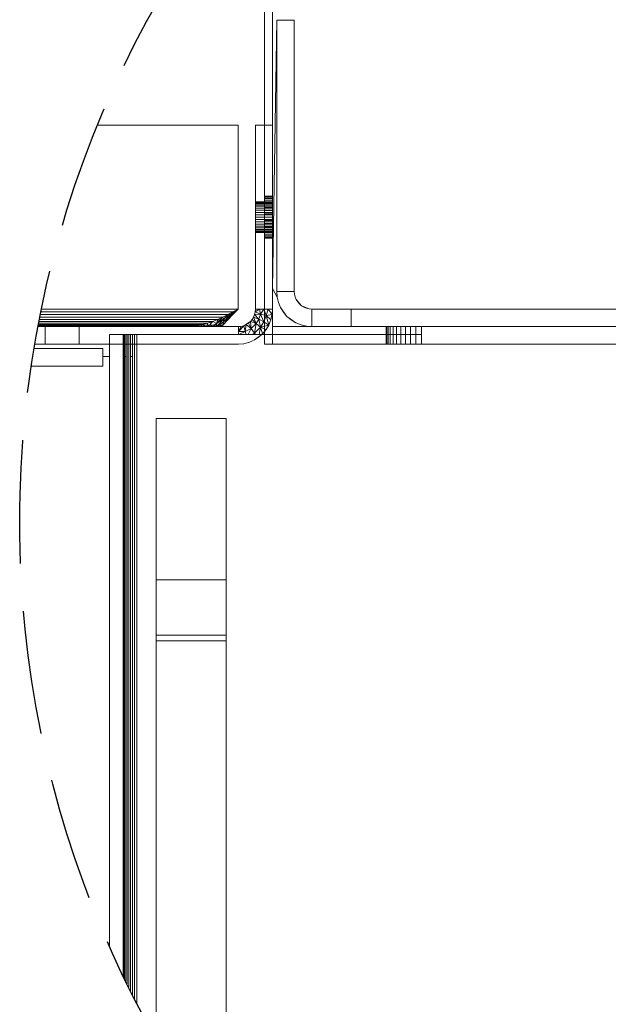
# Model space of a CAD drawing. Units: millimetres. Extents: x 815 to 2393, y 1627 to 2504.
# Drawn here: x 1224 to 1291, y 2330 to 2442 of the extents above; entities that cross this region are included whole.
import ezdxf

# ---------------------------------------------------------------- set-up
doc = ezdxf.new("R2010")
doc.units = ezdxf.units.MM
doc.header["$MEASUREMENT"] = 0
doc.linetypes.add('Hidden Line', pattern=[19.561111, 14.111111, -5.45])
doc.layers.add('0_Pen_No__1', color=7, linetype='Continuous', lineweight=13)
doc.layers.add('0_Pen_No__5', color=7, linetype='Continuous', lineweight=25, true_color=0x40a5ff)

msp = doc.modelspace()

# ---------------------------------------------------------------- linework, layer by layer
at = {"layer": '0_Pen_No__1', "linetype": 'Continuous'}
for p, q in [((1251.42, 2429.93), (1251.42, 2446.75)), ((1252.33, 2429.93), (1252.33, 2446.75)), ((1252.33, 2411.28), (1252.83, 2441.93)), ((1252.83, 2441.93), (1254.83, 2441.93)), ((1252.83, 2441.93), (1252.83, 2410.93)), ((1254.83, 2441.93), (1254.83, 2410.93)), ((1232.4, 2429.93), (1248.42, 2429.93)), ((1248.42, 2429.93), (1248.42, 2408.93)), ((1250.4, 2429.93), (1251.42, 2429.93)), ((1250.4, 2408.93), (1250.4, 2429.93)), ((1251.42, 2429.93), (1252.33, 2429.93)), ((1251.42, 2408.93), (1251.42, 2429.93)), ((1252.33, 2411.28), (1252.33, 2429.93)), ((1252.33, 2421.83), (1251.42, 2421.83)), ((1252.33, 2421.83), (1251.42, 2421.83)), ((1252.33, 2421.83), (1251.42, 2421.83)), ((1252.33, 2421.8), (1251.42, 2421.8)), ((1252.33, 2421.8), (1251.42, 2421.8)), ((1252.33, 2421.8), (1251.42, 2421.8)), ((1252.33, 2421.8), (1251.42, 2421.8)), ((1252.33, 2421.8), (1251.42, 2421.8)), ((1252.33, 2421.8), (1251.42, 2421.8)), ((1252.33, 2421.18), (1250.4, 2421.18)), ((1252.33, 2421.18), (1250.4, 2421.18)), ((1252.33, 2421.18), (1250.4, 2421.18)), ((1252.33, 2421.16), (1250.4, 2421.16)), ((1252.33, 2421.16), (1250.4, 2421.16)), ((1252.33, 2421.16), (1250.4, 2421.16)), ((1252.33, 2421.16), (1250.4, 2421.16)), ((1250.4, 2421.09), (1250.4, 2421.16)), ((1252.33, 2421.16), (1250.4, 2421.16)), ((1252.33, 2421.16), (1250.4, 2421.16)), ((1252.33, 2421.09), (1250.4, 2421.09)), ((1252.33, 2421.09), (1250.4, 2421.09)), ((1252.33, 2421.09), (1250.4, 2421.09)), ((1252.33, 2421.09), (1250.4, 2421.09)), ((1252.33, 2421.09), (1250.4, 2421.09)), ((1252.33, 2421.09), (1250.4, 2421.09)), ((1252.33, 2420.99), (1250.4, 2420.99)), ((1252.33, 2420.99), (1250.4, 2420.99)), ((1252.33, 2420.99), (1250.4, 2420.99)), ((1252.33, 2420.99), (1250.4, 2420.99)), ((1252.33, 2420.99), (1250.4, 2420.99)), ((1252.33, 2420.99), (1250.4, 2420.99)), ((1252.33, 2420.84), (1250.4, 2420.84)), ((1252.33, 2420.84), (1250.4, 2420.84)), ((1252.33, 2420.84), (1250.4, 2420.84)), ((1252.33, 2420.84), (1250.4, 2420.84)), ((1252.33, 2420.84), (1250.4, 2420.84)), ((1252.33, 2420.84), (1250.4, 2420.84)), ((1252.33, 2420.67), (1250.4, 2420.67)), ((1252.33, 2420.67), (1250.4, 2420.67)), ((1252.33, 2420.67), (1250.4, 2420.67)), ((1252.33, 2420.67), (1250.4, 2420.67)), ((1252.33, 2420.67), (1250.4, 2420.67)), ((1252.33, 2420.67), (1250.4, 2420.67)), ((1252.33, 2421.71), (1251.42, 2421.71)), ((1252.33, 2421.71), (1251.42, 2421.71)), ((1252.33, 2421.71), (1251.42, 2421.71)), ((1252.33, 2421.71), (1251.42, 2421.71)), ((1252.33, 2421.71), (1251.42, 2421.71)), ((1252.33, 2421.71), (1251.42, 2421.71)), ((1252.33, 2421.57), (1251.42, 2421.57)), ((1252.33, 2421.57), (1251.42, 2421.57)), ((1252.33, 2421.57), (1251.42, 2421.57)), ((1252.33, 2421.57), (1251.42, 2421.57)), ((1252.33, 2421.57), (1251.42, 2421.57)), ((1252.33, 2421.57), (1251.42, 2421.57)), ((1251.42, 2421.37), (1251.42, 2421.13)), ((1252.33, 2421.37), (1251.42, 2421.37)), ((1252.33, 2421.37), (1251.42, 2421.37)), ((1252.33, 2421.37), (1251.42, 2421.37)), ((1252.33, 2421.37), (1251.42, 2421.37)), ((1252.33, 2421.37), (1251.42, 2421.37)), ((1252.33, 2421.37), (1251.42, 2421.37)), ((1252.33, 2421.13), (1251.42, 2421.13)), ((1252.33, 2421.13), (1251.42, 2421.13)), ((1252.33, 2421.13), (1251.42, 2421.13)), ((1252.33, 2421.13), (1251.42, 2421.13)), ((1252.33, 2421.13), (1251.42, 2421.13)), ((1252.33, 2421.13), (1251.42, 2421.13)), ((1252.33, 2420.84), (1251.42, 2420.84)), ((1252.33, 2420.84), (1251.42, 2420.84)), ((1252.33, 2420.84), (1251.42, 2420.84)), ((1252.33, 2420.84), (1251.42, 2420.84)), ((1252.33, 2420.84), (1251.42, 2420.84)), ((1252.33, 2420.84), (1251.42, 2420.84)), ((1252.33, 2421.13), (1252.33, 2421.37)), ((1252.33, 2421.16), (1252.33, 2421.09)), ((1252.33, 2420.46), (1250.4, 2420.46)), ((1252.33, 2420.46), (1250.4, 2420.46)), ((1252.33, 2420.46), (1250.4, 2420.46)), ((1252.33, 2420.46), (1250.4, 2420.46)), ((1252.33, 2420.46), (1250.4, 2420.46)), ((1252.33, 2420.46), (1250.4, 2420.46)), ((1252.33, 2420.22), (1250.4, 2420.22)), ((1252.33, 2420.22), (1250.4, 2420.22)), ((1252.33, 2420.22), (1250.4, 2420.22)), ((1252.33, 2420.22), (1250.4, 2420.22)), ((1252.33, 2420.22), (1250.4, 2420.22)), ((1252.33, 2420.22), (1250.4, 2420.22)), ((1252.33, 2419.97), (1250.4, 2419.97)), ((1252.33, 2419.97), (1250.4, 2419.97)), ((1252.33, 2419.97), (1250.4, 2419.97)), ((1252.33, 2419.97), (1250.4, 2419.97)), ((1252.33, 2419.97), (1250.4, 2419.97)), ((1252.33, 2419.97), (1250.4, 2419.97)), ((1252.33, 2419.7), (1250.4, 2419.7)), ((1252.33, 2419.7), (1250.4, 2419.7)), ((1252.33, 2419.7), (1250.4, 2419.7)), ((1252.33, 2419.7), (1250.4, 2419.7)), ((1252.33, 2419.7), (1250.4, 2419.7)), ((1252.33, 2419.7), (1250.4, 2419.7)), ((1252.33, 2420.52), (1251.42, 2420.52)), ((1252.33, 2420.52), (1251.42, 2420.52)), ((1252.33, 2420.52), (1251.42, 2420.52)), ((1252.33, 2420.52), (1251.42, 2420.52)), ((1252.33, 2420.52), (1251.42, 2420.52)), ((1252.33, 2420.52), (1251.42, 2420.52)), ((1252.33, 2420.17), (1251.42, 2420.17)), ((1252.33, 2420.17), (1251.42, 2420.17)), ((1252.33, 2420.17), (1251.42, 2420.17)), ((1252.33, 2420.17), (1251.42, 2420.17)), ((1252.33, 2420.17), (1251.42, 2420.17)), ((1252.33, 2420.17), (1251.42, 2420.17)), ((1252.33, 2419.8), (1251.42, 2419.8)), ((1252.33, 2419.8), (1251.42, 2419.8)), ((1252.33, 2419.8), (1251.42, 2419.8)), ((1252.33, 2419.8), (1251.42, 2419.8)), ((1252.33, 2419.8), (1251.42, 2419.8)), ((1252.33, 2419.8), (1251.42, 2419.8)), ((1250.4, 2419.43), (1252.33, 2419.43)), ((1250.4, 2419.43), (1252.33, 2419.43)), ((1250.4, 2419.43), (1252.33, 2419.43)), ((1250.4, 2419.43), (1252.33, 2419.43)), ((1250.4, 2419.43), (1252.33, 2419.43)), ((1250.4, 2419.43), (1252.33, 2419.43)), ((1250.4, 2419.16), (1252.33, 2419.16)), ((1252.33, 2419.16), (1250.4, 2419.16)), ((1250.4, 2419.16), (1252.33, 2419.16)), ((1252.33, 2419.16), (1250.4, 2419.16)), ((1250.4, 2419.16), (1252.33, 2419.16)), ((1252.33, 2419.16), (1250.4, 2419.16)), ((1252.33, 2418.89), (1250.4, 2418.89)), ((1252.33, 2418.89), (1250.4, 2418.89)), ((1252.33, 2418.89), (1250.4, 2418.89)), ((1252.33, 2418.89), (1250.4, 2418.89)), ((1252.33, 2418.89), (1250.4, 2418.89)), ((1252.33, 2418.89), (1250.4, 2418.89)), ((1252.33, 2418.63), (1250.4, 2418.63)), ((1252.33, 2418.63), (1250.4, 2418.63)), ((1252.33, 2418.63), (1250.4, 2418.63)), ((1252.33, 2418.63), (1250.4, 2418.63)), ((1252.33, 2418.63), (1250.4, 2418.63)), ((1252.33, 2418.63), (1250.4, 2418.63)), ((1252.33, 2418.4), (1250.4, 2418.4)), ((1252.33, 2418.4), (1250.4, 2418.4)), ((1252.33, 2418.4), (1250.4, 2418.4)), ((1252.33, 2418.4), (1250.4, 2418.4)), ((1252.33, 2418.4), (1250.4, 2418.4)), ((1252.33, 2418.4), (1250.4, 2418.4)), ((1251.42, 2419.43), (1252.33, 2419.43)), ((1251.42, 2419.43), (1252.33, 2419.43)), ((1251.42, 2419.43), (1252.33, 2419.43)), ((1251.42, 2419.43), (1252.33, 2419.43)), ((1251.42, 2419.43), (1252.33, 2419.43)), ((1251.42, 2419.43), (1252.33, 2419.43)), ((1251.42, 2419.05), (1252.33, 2419.05)), ((1252.33, 2419.05), (1251.42, 2419.05)), ((1251.42, 2419.05), (1252.33, 2419.05)), ((1252.33, 2419.05), (1251.42, 2419.05)), ((1251.42, 2419.05), (1252.33, 2419.05)), ((1252.33, 2419.05), (1251.42, 2419.05)), ((1252.33, 2418.69), (1251.42, 2418.69)), ((1252.33, 2418.69), (1251.42, 2418.69)), ((1252.33, 2418.69), (1251.42, 2418.69)), ((1252.33, 2418.69), (1251.42, 2418.69)), ((1252.33, 2418.69), (1251.42, 2418.69)), ((1252.33, 2418.69), (1251.42, 2418.69)), ((1252.33, 2418.19), (1250.4, 2418.19)), ((1252.33, 2418.19), (1250.4, 2418.19)), ((1252.33, 2418.19), (1250.4, 2418.19)), ((1252.33, 2418.19), (1250.4, 2418.19)), ((1252.33, 2418.19), (1250.4, 2418.19)), ((1252.33, 2418.19), (1250.4, 2418.19)), ((1252.33, 2418.01), (1250.4, 2418.01)), ((1252.33, 2418.01), (1250.4, 2418.01)), ((1252.33, 2418.01), (1250.4, 2418.01)), ((1252.33, 2418.01), (1250.4, 2418.01)), ((1252.33, 2418.01), (1250.4, 2418.01)), ((1252.33, 2418.01), (1250.4, 2418.01)), ((1252.33, 2417.87), (1250.4, 2417.87)), ((1252.33, 2417.87), (1250.4, 2417.87)), ((1252.33, 2417.87), (1250.4, 2417.87)), ((1252.33, 2417.87), (1250.4, 2417.87)), ((1252.33, 2417.87), (1250.4, 2417.87)), ((1252.33, 2417.87), (1250.4, 2417.87)), ((1252.33, 2417.76), (1250.4, 2417.76)), ((1252.33, 2417.76), (1250.4, 2417.76)), ((1252.33, 2417.76), (1250.4, 2417.76)), ((1252.33, 2417.76), (1250.4, 2417.76)), ((1252.33, 2417.76), (1250.4, 2417.76)), ((1252.33, 2417.76), (1250.4, 2417.76)), ((1250.4, 2417.76), (1250.4, 2417.7)), ((1252.33, 2417.7), (1250.4, 2417.7)), ((1252.33, 2417.7), (1250.4, 2417.7)), ((1252.33, 2417.7), (1250.4, 2417.7)), ((1252.33, 2417.7), (1250.4, 2417.7)), ((1252.33, 2417.7), (1250.4, 2417.7)), ((1252.33, 2417.7), (1250.4, 2417.7)), ((1252.33, 2417.68), (1250.4, 2417.68)), ((1252.33, 2417.68), (1250.4, 2417.68)), ((1252.33, 2417.68), (1250.4, 2417.68)), ((1252.33, 2418.34), (1251.42, 2418.34)), ((1252.33, 2418.34), (1251.42, 2418.34)), ((1252.33, 2418.34), (1251.42, 2418.34)), ((1252.33, 2418.34), (1251.42, 2418.34)), ((1252.33, 2418.34), (1251.42, 2418.34)), ((1252.33, 2418.34), (1251.42, 2418.34)), ((1252.33, 2418.02), (1251.42, 2418.02)), ((1252.33, 2418.02), (1251.42, 2418.02)), ((1252.33, 2418.02), (1251.42, 2418.02)), ((1252.33, 2418.02), (1251.42, 2418.02)), ((1252.33, 2418.02), (1251.42, 2418.02)), ((1252.33, 2418.02), (1251.42, 2418.02)), ((1252.33, 2417.73), (1251.42, 2417.73)), ((1252.33, 2417.73), (1251.42, 2417.73)), ((1252.33, 2417.73), (1251.42, 2417.73)), ((1252.33, 2417.73), (1251.42, 2417.73)), ((1252.33, 2417.73), (1251.42, 2417.73)), ((1252.33, 2417.73), (1251.42, 2417.73)), ((1252.33, 2417.49), (1251.42, 2417.49)), ((1252.33, 2417.49), (1251.42, 2417.49)), ((1252.33, 2417.49), (1251.42, 2417.49)), ((1252.33, 2417.49), (1251.42, 2417.49)), ((1252.33, 2417.49), (1251.42, 2417.49)), ((1252.33, 2417.49), (1251.42, 2417.49)), ((1252.33, 2417.29), (1251.42, 2417.29)), ((1252.33, 2417.29), (1251.42, 2417.29)), ((1252.33, 2417.29), (1251.42, 2417.29)), ((1252.33, 2417.29), (1251.42, 2417.29)), ((1252.33, 2417.29), (1251.42, 2417.29)), ((1252.33, 2417.29), (1251.42, 2417.29)), ((1252.33, 2417.7), (1252.33, 2417.76)), ((1252.33, 2417.15), (1251.42, 2417.15)), ((1252.33, 2417.15), (1251.42, 2417.15)), ((1252.33, 2417.15), (1251.42, 2417.15)), ((1252.33, 2417.15), (1251.42, 2417.15)), ((1252.33, 2417.15), (1251.42, 2417.15)), ((1252.33, 2417.15), (1251.42, 2417.15)), ((1252.33, 2417.06), (1251.42, 2417.06)), ((1252.33, 2417.06), (1251.42, 2417.06)), ((1252.33, 2417.06), (1251.42, 2417.06)), ((1252.33, 2417.06), (1251.42, 2417.06)), ((1252.33, 2417.06), (1251.42, 2417.06)), ((1252.33, 2417.06), (1251.42, 2417.06)), ((1252.33, 2417.03), (1251.42, 2417.03)), ((1252.33, 2417.03), (1251.42, 2417.03)), ((1252.33, 2417.03), (1251.42, 2417.03)), ((1252.88, 2410.3), (1252.33, 2411.28)), ((1252.33, 2411.28), (1252.33, 2408.93)), ((1254.83, 2410.93), (1252.83, 2410.93)), ((1252.88, 2410.3), (1252.83, 2410.93)), ((1254.83, 2410.93), (1254.86, 2410.62)), ((1254.93, 2410.31), (1254.86, 2410.62)), ((1253.03, 2409.69), (1252.88, 2410.3)), ((1253.27, 2409.11), (1253.03, 2409.69)), ((1255.05, 2410.02), (1254.93, 2410.31)), ((1255.05, 2410.02), (1255.66, 2409.31)), ((1255.22, 2409.75), (1255.05, 2410.02)), ((1255.42, 2409.51), (1255.22, 2409.75)), ((1255.66, 2409.31), (1255.42, 2409.51)), ((1247.25, 2408.3), (1225.87, 2408.31)), ((1225.93, 2408.62), (1247.84, 2408.62)), ((1248.42, 2408.93), (1226, 2408.93)), ((1246.69, 2408.02), (1247.25, 2408.3)), ((1246.77, 2407.48), (1247.59, 2408.34)), ((1246.77, 2407.77), (1247.59, 2408.34)), ((1247.26, 2408.31), (1246.77, 2407.77)), ((1247.25, 2408.3), (1247.84, 2408.62)), ((1247.84, 2408.3), (1247.25, 2408.3)), ((1247.26, 2408.31), (1247.59, 2408.34)), ((1247.26, 2407.69), (1247.84, 2408.3)), ((1247.59, 2408.19), (1248.42, 2408.93)), ((1247.59, 2408.34), (1248.42, 2408.93)), ((1248.42, 2408.93), (1247.59, 2408.34)), ((1248.42, 2408.93), (1247.59, 2408.19)), ((1247.84, 2408.62), (1247.59, 2408.34)), ((1247.59, 2408.34), (1247.59, 2408.19)), ((1247.84, 2408.3), (1247.59, 2408.19)), ((1247.84, 2408.3), (1248.42, 2408.93)), ((1247.84, 2408.62), (1248.42, 2408.93)), ((1248.42, 2408.93), (1247.84, 2408.3)), ((1250.19, 2408.02), (1250.3, 2408.31)), ((1250.3, 2408.31), (1250.38, 2408.62)), ((1250.31, 2408.31), (1250.98, 2408.34)), ((1250.31, 2408.31), (1250.79, 2407.77)), ((1250.38, 2408.62), (1250.4, 2408.93)), ((1250.38, 2408.62), (1250.88, 2408.93)), ((1250.38, 2408.62), (1250.98, 2408.34)), ((1250.4, 2408.93), (1251.42, 2408.93)), ((1250.79, 2407.77), (1250.98, 2408.34)), ((1250.98, 2408.34), (1250.88, 2408.93)), ((1251.37, 2408.93), (1250.98, 2408.34)), ((1250.98, 2408.34), (1251.61, 2408.19)), ((1251.37, 2407.48), (1250.98, 2408.34)), ((1251.37, 2408.93), (1251.61, 2408.19)), ((1251.42, 2408.93), (1251.42, 2406.36)), ((1252.33, 2408.93), (1251.42, 2408.93)), ((1251.61, 2408.19), (1251.85, 2408.93)), ((1252.29, 2408.3), (1251.61, 2408.19)), ((1251.85, 2408.93), (1252.29, 2408.3)), ((1252.28, 2408.28), (1252.14, 2407.69)), ((1252.29, 2408.33), (1252.28, 2408.28)), ((1252.33, 2408.93), (1252.29, 2408.33)), ((1252.33, 2408.93), (1252.33, 2406.93)), ((1254, 2408.1), (1253.27, 2409.11)), ((1253.6, 2408.58), (1253.27, 2409.11)), ((1254, 2408.1), (1253.6, 2408.58)), ((1255.66, 2409.31), (1256.52, 2408.95)), ((1255.93, 2409.15), (1255.66, 2409.31)), ((1256.22, 2409.03), (1255.93, 2409.15)), ((1256.52, 2408.95), (1256.22, 2409.03)), ((1256.83, 2408.93), (1256.52, 2408.95)), ((1256.83, 2406.93), (1256.83, 2408.93)), ((1256.83, 2408.93), (1261.33, 2408.93)), ((1261.33, 2408.93), (1261.33, 2406.93)), ((1301.33, 2408.93), (1261.33, 2408.93)), ((1225.64, 2407.15), (1244.37, 2407.15)), ((1225.64, 2407.12), (1244.19, 2407.11)), ((1244.95, 2407.31), (1225.68, 2407.33)), ((1225.72, 2407.52), (1245.53, 2407.52)), ((1225.76, 2407.75), (1246.11, 2407.75)), ((1225.81, 2408.02), (1246.69, 2408.02)), ((1243.79, 2407.03), (1244.19, 2407.11)), ((1244.19, 2407.11), (1244.37, 2407.15)), ((1244.37, 2407.15), (1244.19, 2406.93)), ((1244.19, 2407.11), (1246.69, 2407.11)), ((1244.37, 2407.15), (1244.95, 2407.31)), ((1244.37, 2407.15), (1244.62, 2406.93)), ((1244.88, 2406.93), (1244.95, 2407.31)), ((1244.95, 2407.31), (1245.53, 2407.52)), ((1245.53, 2407.52), (1245.02, 2406.93)), ((1245.25, 2406.93), (1245.94, 2407.27)), ((1245.53, 2407.52), (1245.96, 2407.69)), ((1245.53, 2407.52), (1245.94, 2407.27)), ((1245.6, 2406.93), (1245.94, 2407.27)), ((1245.94, 2407.27), (1246.69, 2408.02)), ((1245.94, 2407.27), (1246.77, 2407.77)), ((1245.94, 2407.27), (1246.11, 2407.75)), ((1245.94, 2406.93), (1245.94, 2407.27)), ((1245.96, 2407.69), (1246.11, 2407.75)), ((1245.96, 2407.69), (1247.26, 2407.69)), ((1246.01, 2406.93), (1246.77, 2407.77)), ((1246.05, 2406.93), (1246.77, 2407.48)), ((1246.11, 2407.75), (1246.69, 2408.02)), ((1246.69, 2407.11), (1246.17, 2406.93)), ((1246.49, 2406.93), (1246.69, 2407.11)), ((1247.59, 2408.19), (1246.69, 2407.11)), ((1246.77, 2407.77), (1246.69, 2408.02)), ((1246.69, 2407.11), (1247.26, 2407.69)), ((1246.69, 2407.11), (1246.77, 2407.48)), ((1246.77, 2407.48), (1247.59, 2408.19)), ((1246.77, 2407.48), (1246.77, 2407.77)), ((1247.26, 2407.69), (1247.59, 2408.19)), ((1249.07, 2407.03), (1249.83, 2407.52)), ((1249.07, 2407.03), (1249.34, 2407.15)), ((1249.34, 2407.15), (1249.23, 2406.38)), ((1249.34, 2407.15), (1249.6, 2407.31)), ((1249.34, 2407.15), (1249.92, 2406.73)), ((1249.6, 2407.31), (1249.83, 2407.52)), ((1249.92, 2406.73), (1249.6, 2407.31)), ((1249.83, 2407.52), (1250.02, 2407.75)), ((1249.83, 2407.52), (1249.92, 2406.73)), ((1249.83, 2407.52), (1250.48, 2407.27)), ((1249.92, 2406.73), (1250.48, 2407.27)), ((1250.02, 2407.75), (1250.19, 2408.02)), ((1250.48, 2407.27), (1250.03, 2407.75)), ((1250.79, 2407.77), (1250.19, 2408.02)), ((1250.48, 2407.27), (1250.19, 2408.02)), ((1250.28, 2406.18), (1250.48, 2407.27)), ((1250.48, 2407.27), (1250.79, 2407.77)), ((1250.99, 2406.85), (1250.48, 2407.27)), ((1251.37, 2407.48), (1250.79, 2407.77)), ((1250.99, 2406.85), (1250.79, 2407.77)), ((1250.99, 2406.85), (1251.37, 2407.48)), ((1251.91, 2407.11), (1250.99, 2406.85)), ((1251.37, 2407.48), (1251.61, 2408.19)), ((1251.91, 2407.11), (1251.37, 2407.48)), ((1252.14, 2407.69), (1251.61, 2408.19)), ((1251.61, 2408.19), (1251.91, 2407.11)), ((1251.91, 2407.11), (1251.61, 2406.6)), ((1251.91, 2407.11), (1251.92, 2407.14)), ((1251.92, 2407.14), (1252.14, 2407.69)), ((1255.02, 2407.37), (1254, 2408.1)), ((1254.48, 2407.69), (1254, 2408.1)), ((1255.02, 2407.37), (1254.48, 2407.69)), ((1255.6, 2407.12), (1255.02, 2407.37)), ((1256.21, 2406.98), (1255.6, 2407.12)), ((1225.6, 2406.93), (1226.4, 2406.93)), ((1225.62, 2407.03), (1243.79, 2407.03)), ((1226.4, 2404.93), (1226.4, 2406.93)), ((1226.4, 2406.93), (1230.31, 2406.93)), ((1230.31, 2404.93), (1230.31, 2406.93)), ((1230.31, 2406.93), (1242.64, 2406.93)), ((1233.76, 2404.93), (1233.76, 2406.03)), ((1235.31, 2406.03), (1233.76, 2406.03)), ((1235.31, 2406.03), (1235.38, 2406.03)), ((1235.31, 2406.03), (1235.31, 2404.93)), ((1235.38, 2404.93), (1235.38, 2406.03)), ((1235.48, 2406.03), (1235.38, 2406.03)), ((1235.48, 2406.03), (1235.6, 2406.03)), ((1235.48, 2404.93), (1235.48, 2406.03)), ((1235.6, 2406.03), (1235.76, 2406.03)), ((1235.6, 2404.93), (1235.6, 2406.03)), ((1235.76, 2404.93), (1235.76, 2406.03)), ((1235.95, 2406.03), (1235.76, 2406.03)), ((1235.95, 2406.03), (1236.15, 2406.03)), ((1235.95, 2404.93), (1235.95, 2406.03)), ((1236.15, 2406.03), (1236.37, 2406.03)), ((1236.15, 2404.93), (1236.15, 2406.03)), ((1236.37, 2406.03), (1236.62, 2406.03)), ((1236.38, 2404.93), (1236.37, 2406.03)), ((1236.62, 2406.03), (1236.86, 2406.03)), ((1236.62, 2404.93), (1236.62, 2406.03)), ((1236.86, 2406.03), (1236.86, 2404.93)), ((1248.47, 2406.03), (1236.86, 2406.03)), ((1242.64, 2406.93), (1243.22, 2406.95)), ((1242.64, 2406.93), (1246.49, 2406.93)), ((1243.22, 2406.95), (1243.19, 2406.93)), ((1243.22, 2406.95), (1243.79, 2407.03)), ((1243.61, 2406.93), (1243.79, 2407.03)), ((1243.79, 2406.93), (1243.79, 2407.03)), ((1246.49, 2406.93), (1248.47, 2406.93)), ((1248.47, 2406.38), (1249.06, 2407.03)), ((1248.47, 2406.93), (1248.77, 2406.95)), ((1248.77, 2406.95), (1248.47, 2406.38)), ((1248.47, 2406.93), (1248.47, 2406.03)), ((1248.47, 2406.38), (1249.23, 2406.38)), ((1251.12, 2406.03), (1248.47, 2406.03)), ((1248.49, 2406.03), (1249.23, 2406.38)), ((1248.77, 2406.95), (1249.07, 2407.03)), ((1249.23, 2406.38), (1249.06, 2407.03)), ((1249.23, 2406.38), (1249.92, 2406.73)), ((1249.33, 2406.03), (1249.23, 2406.38)), ((1249.56, 2406.03), (1249.92, 2406.73)), ((1250.28, 2406.18), (1249.92, 2406.73)), ((1249.98, 2406.03), (1250.28, 2406.18)), ((1250.28, 2406.18), (1250.19, 2406.03)), ((1250.27, 2406.03), (1250.28, 2406.18)), ((1250.28, 2406.18), (1250.99, 2406.85)), ((1250.42, 2406.03), (1250.28, 2406.18)), ((1251.12, 2406.03), (1250.29, 2405.41)), ((1251.12, 2406.03), (1250.76, 2405.71)), ((1250.99, 2406.85), (1250.81, 2406.03)), ((1251.59, 2406.58), (1250.99, 2406.85)), ((1251.2, 2406.1), (1250.99, 2406.85)), ((1251.12, 2406.03), (1251.2, 2406.1)), ((1251.42, 2406.03), (1251.12, 2406.03)), ((1251.42, 2406.36), (1251.2, 2406.1)), ((1251.58, 2406.56), (1251.42, 2406.36)), ((1251.42, 2406.36), (1251.42, 2406.03)), ((1251.42, 2406.03), (1251.42, 2404.93)), ((1252.33, 2406.03), (1251.42, 2406.03)), ((1251.58, 2406.56), (1251.61, 2406.6)), ((1252.33, 2406.93), (1256.83, 2406.93)), ((1252.33, 2406.03), (1252.33, 2406.93)), ((1252.33, 2404.93), (1252.33, 2406.03)), ((1269.33, 2406.03), (1252.33, 2406.03)), ((1256.83, 2406.93), (1256.21, 2406.98)), ((1261.33, 2406.93), (1256.83, 2406.93)), ((1268.46, 2406.93), (1261.33, 2406.93)), ((1265.33, 2404.93), (1265.33, 2406.93)), ((1265.33, 2404.93), (1265.33, 2406.93)), ((1265.33, 2406.03), (1265.33, 2406.93)), ((1265.33, 2406.03), (1265.33, 2406.93)), ((1265.33, 2404.93), (1265.33, 2406.93)), ((1265.33, 2404.93), (1265.33, 2406.93)), ((1265.33, 2406.93), (1265.38, 2406.93)), ((1265.33, 2404.93), (1265.33, 2406.93)), ((1265.33, 2406.93), (1265.38, 2406.93)), ((1265.33, 2404.93), (1265.33, 2406.93)), ((1265.33, 2406.93), (1265.38, 2406.93)), ((1265.33, 2404.93), (1265.33, 2406.93)), ((1265.33, 2406.93), (1265.38, 2406.93)), ((1265.33, 2404.93), (1265.33, 2406.93)), ((1265.33, 2406.93), (1265.38, 2406.93)), ((1265.33, 2404.93), (1265.33, 2406.93)), ((1265.33, 2406.93), (1265.38, 2406.93)), ((1265.33, 2404.93), (1265.33, 2406.93)), ((1265.33, 2406.93), (1265.38, 2406.93)), ((1265.33, 2404.93), (1265.33, 2406.93)), ((1265.33, 2404.93), (1265.33, 2406.93)), ((1265.33, 2404.93), (1265.33, 2406.93)), ((1265.33, 2404.93), (1265.33, 2406.93)), ((1265.33, 2404.93), (1265.33, 2406.93)), ((1265.33, 2404.93), (1265.33, 2406.93)), ((1265.38, 2404.93), (1265.38, 2406.93)), ((1265.38, 2404.93), (1265.38, 2406.93)), ((1265.38, 2404.93), (1265.38, 2406.93)), ((1265.38, 2404.93), (1265.38, 2406.93)), ((1265.38, 2406.03), (1265.38, 2406.93)), ((1265.38, 2406.03), (1265.38, 2406.93)), ((1265.38, 2406.03), (1265.38, 2406.93)), ((1265.38, 2406.03), (1265.38, 2406.93)), ((1265.38, 2404.93), (1265.38, 2406.93)), ((1265.38, 2404.93), (1265.38, 2406.93)), ((1265.38, 2406.93), (1265.53, 2406.93)), ((1265.38, 2404.93), (1265.38, 2406.93)), ((1265.38, 2404.93), (1265.38, 2406.93)), ((1265.38, 2406.93), (1265.53, 2406.93)), ((1265.38, 2404.93), (1265.38, 2406.93)), ((1265.38, 2404.93), (1265.38, 2406.93)), ((1265.38, 2406.93), (1265.53, 2406.93)), ((1265.38, 2404.93), (1265.38, 2406.93)), ((1265.38, 2404.93), (1265.38, 2406.93)), ((1265.38, 2406.93), (1265.53, 2406.93)), ((1265.38, 2404.93), (1265.38, 2406.93)), ((1265.38, 2404.93), (1265.38, 2406.93)), ((1265.38, 2404.93), (1265.38, 2406.93)), ((1265.38, 2404.93), (1265.38, 2406.93)), ((1265.38, 2404.93), (1265.38, 2406.93)), ((1265.38, 2404.93), (1265.38, 2406.93)), ((1265.38, 2404.93), (1265.38, 2406.93)), ((1265.38, 2404.93), (1265.38, 2406.93)), ((1265.38, 2406.93), (1265.53, 2406.93)), ((1265.38, 2404.93), (1265.38, 2406.93)), ((1265.38, 2404.93), (1265.38, 2406.93)), ((1265.38, 2404.93), (1265.38, 2406.93)), ((1265.38, 2404.93), (1265.38, 2406.93)), ((1265.38, 2404.93), (1265.38, 2406.93)), ((1265.38, 2404.93), (1265.38, 2406.93)), ((1265.38, 2404.93), (1265.38, 2406.93)), ((1265.38, 2404.93), (1265.38, 2406.93)), ((1265.38, 2404.93), (1265.38, 2406.93)), ((1265.38, 2404.93), (1265.38, 2406.93)), ((1265.38, 2404.93), (1265.38, 2406.93)), ((1265.38, 2404.93), (1265.38, 2406.93)), ((1265.53, 2404.93), (1265.53, 2406.93)), ((1265.53, 2404.93), (1265.53, 2406.93)), ((1265.53, 2404.93), (1265.53, 2406.93)), ((1265.53, 2404.93), (1265.53, 2406.93)), ((1265.53, 2406.03), (1265.53, 2406.93)), ((1265.53, 2406.03), (1265.53, 2406.93)), ((1265.53, 2406.03), (1265.53, 2406.93)), ((1265.53, 2406.03), (1265.53, 2406.93)), ((1265.53, 2404.93), (1265.53, 2406.93)), ((1265.53, 2404.93), (1265.53, 2406.93)), ((1265.53, 2404.93), (1265.53, 2406.93)), ((1265.53, 2404.93), (1265.53, 2406.93)), ((1265.53, 2404.93), (1265.53, 2406.93)), ((1265.53, 2404.93), (1265.53, 2406.93)), ((1265.53, 2404.93), (1265.53, 2406.93)), ((1265.53, 2404.93), (1265.53, 2406.93)), ((1265.53, 2404.93), (1265.53, 2406.93)), ((1265.53, 2404.93), (1265.53, 2406.93)), ((1265.53, 2404.93), (1265.53, 2406.93)), ((1265.53, 2404.93), (1265.53, 2406.93)), ((1265.53, 2404.93), (1265.53, 2406.93)), ((1265.53, 2404.93), (1265.53, 2406.93)), ((1265.53, 2404.93), (1265.53, 2406.93)), ((1265.53, 2404.93), (1265.53, 2406.93)), ((1265.53, 2404.93), (1265.53, 2406.93)), ((1265.53, 2404.93), (1265.53, 2406.93)), ((1265.53, 2404.93), (1265.53, 2406.93)), ((1265.53, 2404.93), (1265.53, 2406.93)), ((1265.53, 2404.93), (1265.53, 2406.93)), ((1265.53, 2404.93), (1265.53, 2406.93)), ((1265.53, 2404.93), (1265.53, 2406.93)), ((1265.53, 2404.93), (1265.53, 2406.93)), ((1265.53, 2404.93), (1265.53, 2406.93)), ((1265.53, 2404.93), (1265.53, 2406.93)), ((1265.53, 2404.93), (1265.53, 2406.93)), ((1265.53, 2404.93), (1265.53, 2406.93)), ((1265.77, 2404.93), (1265.77, 2406.93)), ((1265.77, 2404.93), (1265.77, 2406.93)), ((1265.77, 2404.93), (1265.77, 2406.93)), ((1265.77, 2404.93), (1265.77, 2406.93)), ((1265.77, 2406.03), (1265.77, 2406.93)), ((1265.77, 2406.03), (1265.77, 2406.93)), ((1266.1, 2406.93), (1265.77, 2406.93)), ((1265.77, 2406.03), (1265.77, 2406.93)), ((1265.77, 2406.03), (1265.77, 2406.93)), ((1265.77, 2404.93), (1265.77, 2406.93)), ((1265.77, 2404.93), (1265.77, 2406.93)), ((1265.77, 2404.93), (1265.77, 2406.93)), ((1265.77, 2404.93), (1265.77, 2406.93)), ((1266.1, 2406.93), (1265.77, 2406.93)), ((1265.77, 2404.93), (1265.77, 2406.93)), ((1265.77, 2404.93), (1265.77, 2406.93)), ((1266.1, 2406.93), (1265.77, 2406.93)), ((1265.77, 2404.93), (1265.77, 2406.93)), ((1265.77, 2404.93), (1265.77, 2406.93)), ((1266.1, 2406.93), (1265.77, 2406.93)), ((1265.77, 2404.93), (1265.77, 2406.93)), ((1265.77, 2404.93), (1265.77, 2406.93)), ((1266.1, 2406.93), (1265.77, 2406.93)), ((1265.77, 2404.93), (1265.77, 2406.93)), ((1265.77, 2404.93), (1265.77, 2406.93)), ((1265.77, 2404.93), (1265.77, 2406.93)), ((1265.77, 2404.93), (1265.77, 2406.93)), ((1265.77, 2404.93), (1265.77, 2406.93)), ((1265.77, 2404.93), (1265.77, 2406.93)), ((1265.77, 2404.93), (1265.77, 2406.93)), ((1265.77, 2404.93), (1265.77, 2406.93)), ((1265.77, 2404.93), (1265.77, 2406.93)), ((1265.77, 2404.93), (1265.77, 2406.93)), ((1266.1, 2406.93), (1265.77, 2406.93)), ((1265.77, 2404.93), (1265.77, 2406.93)), ((1265.77, 2404.93), (1265.77, 2406.93)), ((1266.1, 2406.93), (1265.77, 2406.93)), ((1265.77, 2404.93), (1265.77, 2406.93)), ((1265.77, 2404.93), (1265.77, 2406.93)), ((1265.77, 2404.93), (1265.77, 2406.93)), ((1265.77, 2404.93), (1265.77, 2406.93)), ((1265.77, 2404.93), (1265.77, 2406.93)), ((1265.77, 2404.93), (1265.77, 2406.93)), ((1266.1, 2404.93), (1266.1, 2406.93)), ((1266.1, 2404.93), (1266.1, 2406.93)), ((1266.1, 2404.93), (1266.1, 2406.93)), ((1266.1, 2404.93), (1266.1, 2406.93)), ((1266.1, 2406.03), (1266.1, 2406.93)), ((1266.1, 2406.03), (1266.1, 2406.93)), ((1266.1, 2406.03), (1266.1, 2406.93)), ((1266.1, 2406.03), (1266.1, 2406.93)), ((1266.1, 2404.93), (1266.1, 2406.93)), ((1266.1, 2404.93), (1266.1, 2406.93)), ((1266.1, 2404.93), (1266.1, 2406.93)), ((1266.1, 2404.93), (1266.1, 2406.93)), ((1266.1, 2404.93), (1266.1, 2406.93)), ((1266.1, 2404.93), (1266.1, 2406.93)), ((1266.1, 2404.93), (1266.1, 2406.93)), ((1266.1, 2404.93), (1266.1, 2406.93)), ((1266.1, 2404.93), (1266.1, 2406.93)), ((1266.1, 2404.93), (1266.1, 2406.93)), ((1266.1, 2404.93), (1266.1, 2406.93)), ((1266.1, 2404.93), (1266.1, 2406.93)), ((1266.1, 2404.93), (1266.1, 2406.93)), ((1266.1, 2404.93), (1266.1, 2406.93)), ((1266.1, 2404.93), (1266.1, 2406.93)), ((1266.1, 2404.93), (1266.1, 2406.93)), ((1266.1, 2404.93), (1266.1, 2406.93)), ((1266.1, 2404.93), (1266.1, 2406.93)), ((1266.1, 2404.93), (1266.1, 2406.93)), ((1266.1, 2404.93), (1266.1, 2406.93)), ((1266.1, 2404.93), (1266.1, 2406.93)), ((1266.1, 2404.93), (1266.1, 2406.93)), ((1266.1, 2404.93), (1266.1, 2406.93)), ((1266.1, 2404.93), (1266.1, 2406.93)), ((1266.1, 2404.93), (1266.1, 2406.93)), ((1266.1, 2404.93), (1266.1, 2406.93)), ((1266.1, 2404.93), (1266.1, 2406.93)), ((1266.1, 2404.93), (1266.1, 2406.93)), ((1266.5, 2404.93), (1266.5, 2406.93)), ((1266.5, 2404.93), (1266.5, 2406.93)), ((1266.5, 2404.93), (1266.5, 2406.93)), ((1266.5, 2404.93), (1266.5, 2406.93)), ((1266.5, 2406.03), (1266.5, 2406.93)), ((1266.5, 2406.03), (1266.5, 2406.93)), ((1266.5, 2406.03), (1266.5, 2406.93)), ((1266.5, 2406.03), (1266.5, 2406.93)), ((1266.5, 2404.93), (1266.5, 2406.93)), ((1266.5, 2404.93), (1266.5, 2406.93)), ((1266.5, 2404.93), (1266.5, 2406.93)), ((1266.5, 2404.93), (1266.5, 2406.93)), ((1266.5, 2404.93), (1266.5, 2406.93)), ((1266.5, 2404.93), (1266.5, 2406.93)), ((1266.5, 2404.93), (1266.5, 2406.93)), ((1266.5, 2404.93), (1266.5, 2406.93)), ((1266.5, 2404.93), (1266.5, 2406.93)), ((1266.5, 2404.93), (1266.5, 2406.93)), ((1266.5, 2404.93), (1266.5, 2406.93)), ((1266.5, 2404.93), (1266.5, 2406.93)), ((1266.5, 2404.93), (1266.5, 2406.93)), ((1266.5, 2404.93), (1266.5, 2406.93)), ((1266.5, 2404.93), (1266.5, 2406.93)), ((1266.5, 2404.93), (1266.5, 2406.93)), ((1266.5, 2404.93), (1266.5, 2406.93)), ((1266.5, 2404.93), (1266.5, 2406.93)), ((1266.5, 2404.93), (1266.5, 2406.93)), ((1266.5, 2404.93), (1266.5, 2406.93)), ((1266.5, 2404.93), (1266.5, 2406.93)), ((1266.5, 2406.03), (1266.5, 2406.93)), ((1266.5, 2404.93), (1266.5, 2406.93)), ((1266.5, 2404.93), (1266.5, 2406.93)), ((1266.5, 2404.93), (1266.5, 2406.93)), ((1266.5, 2404.93), (1266.5, 2406.93)), ((1266.5, 2404.93), (1266.5, 2406.93)), ((1266.5, 2404.93), (1266.5, 2406.93)), ((1266.98, 2404.93), (1266.98, 2406.93)), ((1266.98, 2404.93), (1266.98, 2406.93)), ((1266.98, 2404.93), (1266.98, 2406.93)), ((1266.98, 2404.93), (1266.98, 2406.93)), ((1266.98, 2406.03), (1266.98, 2406.93)), ((1266.98, 2406.03), (1266.98, 2406.93)), ((1266.98, 2406.03), (1266.98, 2406.93)), ((1266.98, 2406.03), (1266.98, 2406.93)), ((1266.98, 2404.93), (1266.98, 2406.93)), ((1266.98, 2404.93), (1266.98, 2406.93)), ((1266.98, 2404.93), (1266.98, 2406.93)), ((1266.98, 2404.93), (1266.98, 2406.93)), ((1266.98, 2404.93), (1266.98, 2406.93)), ((1266.98, 2404.93), (1266.98, 2406.93)), ((1266.98, 2404.93), (1266.98, 2406.93)), ((1266.98, 2404.93), (1266.98, 2406.93)), ((1266.98, 2404.93), (1266.98, 2406.93)), ((1266.98, 2404.93), (1266.98, 2406.93)), ((1266.98, 2404.93), (1266.98, 2406.93)), ((1266.98, 2404.93), (1266.98, 2406.93)), ((1266.98, 2404.93), (1266.98, 2406.93)), ((1266.98, 2404.93), (1266.98, 2406.93)), ((1266.98, 2404.93), (1266.98, 2406.93)), ((1266.98, 2404.93), (1266.98, 2406.93)), ((1266.98, 2404.93), (1266.98, 2406.93)), ((1266.98, 2404.93), (1266.98, 2406.93)), ((1266.98, 2404.93), (1266.98, 2406.93)), ((1266.98, 2404.93), (1266.98, 2406.93)), ((1266.98, 2404.93), (1266.98, 2406.93)), ((1266.98, 2406.03), (1266.98, 2406.93)), ((1266.98, 2404.93), (1266.98, 2406.93)), ((1266.98, 2404.93), (1266.98, 2406.93)), ((1266.98, 2404.93), (1266.98, 2406.93)), ((1266.98, 2404.93), (1266.98, 2406.93)), ((1266.98, 2404.93), (1266.98, 2406.93)), ((1266.98, 2404.93), (1266.98, 2406.93)), ((1267.52, 2404.93), (1267.52, 2406.93)), ((1267.52, 2404.93), (1267.52, 2406.93)), ((1267.52, 2404.93), (1267.52, 2406.93)), ((1267.52, 2404.93), (1267.52, 2406.93)), ((1267.52, 2406.03), (1267.52, 2406.93)), ((1267.52, 2406.03), (1267.52, 2406.93)), ((1267.52, 2406.03), (1267.52, 2406.93)), ((1267.52, 2406.03), (1267.52, 2406.93)), ((1267.52, 2404.93), (1267.52, 2406.93)), ((1267.52, 2404.93), (1267.52, 2406.93)), ((1267.52, 2404.93), (1267.52, 2406.93)), ((1267.52, 2404.93), (1267.52, 2406.93)), ((1267.52, 2404.93), (1267.52, 2406.93)), ((1267.52, 2404.93), (1267.52, 2406.93)), ((1267.52, 2404.93), (1267.52, 2406.93)), ((1267.52, 2404.93), (1267.52, 2406.93)), ((1267.52, 2404.93), (1267.52, 2406.93)), ((1267.52, 2404.93), (1267.52, 2406.93)), ((1267.52, 2404.93), (1267.52, 2406.93)), ((1267.52, 2404.93), (1267.52, 2406.93)), ((1267.52, 2404.93), (1267.52, 2406.93)), ((1267.52, 2404.93), (1267.52, 2406.93)), ((1267.52, 2404.93), (1267.52, 2406.93)), ((1267.52, 2404.93), (1267.52, 2406.93)), ((1267.52, 2404.93), (1267.52, 2406.93)), ((1267.52, 2404.93), (1267.52, 2406.93)), ((1267.52, 2404.93), (1267.52, 2406.93)), ((1267.52, 2404.93), (1267.52, 2406.93)), ((1267.52, 2404.93), (1267.52, 2406.93)), ((1267.52, 2406.03), (1267.52, 2406.93)), ((1267.52, 2404.93), (1267.52, 2406.93)), ((1267.52, 2404.93), (1267.52, 2406.93)), ((1267.52, 2404.93), (1267.52, 2406.93)), ((1267.52, 2404.93), (1267.52, 2406.93)), ((1267.52, 2404.93), (1267.52, 2406.93)), ((1267.52, 2404.93), (1267.52, 2406.93)), ((1268.1, 2404.93), (1268.1, 2406.93)), ((1268.1, 2404.93), (1268.1, 2406.93)), ((1268.1, 2404.93), (1268.1, 2406.93)), ((1268.1, 2404.93), (1268.1, 2406.93)), ((1268.1, 2406.03), (1268.1, 2406.93)), ((1268.1, 2406.03), (1268.1, 2406.93)), ((1268.1, 2406.03), (1268.1, 2406.93)), ((1268.1, 2406.03), (1268.1, 2406.93)), ((1268.1, 2404.93), (1268.1, 2406.93)), ((1268.1, 2404.93), (1268.1, 2406.93)), ((1268.1, 2404.93), (1268.1, 2406.93)), ((1268.1, 2404.93), (1268.1, 2406.93)), ((1268.1, 2404.93), (1268.1, 2406.93)), ((1268.1, 2404.93), (1268.1, 2406.93)), ((1268.1, 2404.93), (1268.1, 2406.93)), ((1268.1, 2404.93), (1268.1, 2406.93)), ((1268.1, 2404.93), (1268.1, 2406.93)), ((1268.1, 2404.93), (1268.1, 2406.93)), ((1268.1, 2404.93), (1268.1, 2406.93)), ((1268.1, 2404.93), (1268.1, 2406.93)), ((1268.1, 2404.93), (1268.1, 2406.93)), ((1268.1, 2404.93), (1268.1, 2406.93)), ((1268.1, 2404.93), (1268.1, 2406.93)), ((1268.1, 2404.93), (1268.1, 2406.93)), ((1268.1, 2404.93), (1268.1, 2406.93)), ((1268.1, 2404.93), (1268.1, 2406.93)), ((1268.1, 2404.93), (1268.1, 2406.93)), ((1268.1, 2404.93), (1268.1, 2406.93)), ((1268.1, 2404.93), (1268.1, 2406.93)), ((1268.1, 2406.03), (1268.1, 2406.93)), ((1268.1, 2404.93), (1268.1, 2406.93)), ((1268.1, 2404.93), (1268.1, 2406.93)), ((1268.1, 2404.93), (1268.1, 2406.93)), ((1268.1, 2404.93), (1268.1, 2406.93)), ((1268.1, 2404.93), (1268.1, 2406.93)), ((1268.1, 2404.93), (1268.1, 2406.93)), ((1269.33, 2406.93), (1268.46, 2406.93)), ((1268.71, 2404.93), (1268.71, 2406.93)), ((1268.71, 2404.93), (1268.71, 2406.93)), ((1268.71, 2404.93), (1268.71, 2406.93)), ((1268.71, 2404.93), (1268.71, 2406.93)), ((1268.71, 2406.03), (1268.71, 2406.93)), ((1268.71, 2406.03), (1268.71, 2406.93)), ((1268.71, 2406.03), (1268.71, 2406.93)), ((1268.71, 2406.03), (1268.71, 2406.93)), ((1268.71, 2404.93), (1268.71, 2406.93)), ((1268.71, 2404.93), (1268.71, 2406.93)), ((1268.71, 2404.93), (1268.71, 2406.93)), ((1268.71, 2404.93), (1268.71, 2406.93)), ((1268.71, 2404.93), (1268.71, 2406.93)), ((1268.71, 2404.93), (1268.71, 2406.93)), ((1268.71, 2404.93), (1268.71, 2406.93)), ((1268.71, 2404.93), (1268.71, 2406.93)), ((1268.71, 2404.93), (1268.71, 2406.93)), ((1268.71, 2404.93), (1268.71, 2406.93)), ((1268.71, 2404.93), (1268.71, 2406.93)), ((1268.71, 2404.93), (1268.71, 2406.93)), ((1268.71, 2404.93), (1268.71, 2406.93)), ((1268.71, 2404.93), (1268.71, 2406.93)), ((1268.71, 2404.93), (1268.71, 2406.93)), ((1268.71, 2404.93), (1268.71, 2406.93)), ((1268.71, 2404.93), (1268.71, 2406.93)), ((1268.71, 2404.93), (1268.71, 2406.93)), ((1268.71, 2404.93), (1268.71, 2406.93)), ((1268.71, 2404.93), (1268.71, 2406.93)), ((1268.71, 2406.03), (1268.71, 2406.93)), ((1268.71, 2404.93), (1268.71, 2406.93)), ((1268.71, 2404.93), (1268.71, 2406.93)), ((1268.71, 2404.93), (1268.71, 2406.93)), ((1268.71, 2404.93), (1268.71, 2406.93)), ((1268.71, 2404.93), (1268.71, 2406.93)), ((1268.71, 2404.93), (1268.71, 2406.93)), ((1269.33, 2406.03), (1269.33, 2406.93)), ((1269.33, 2406.93), (1293.33, 2406.93)), ((1269.33, 2404.93), (1269.33, 2406.03)), ((1226.4, 2404.93), (1225.24, 2404.93)), ((1230.31, 2404.93), (1226.4, 2404.93)), ((1233.76, 2404.93), (1230.31, 2404.93)), ((1233.76, 2403.53), (1233.76, 2404.93)), ((1235.31, 2404.93), (1233.76, 2404.93)), ((1235.38, 2404.93), (1235.31, 2404.93)), ((1235.31, 2404.93), (1235.31, 2403.53)), ((1235.38, 2403.53), (1235.38, 2404.93)), ((1235.48, 2404.93), (1235.38, 2404.93)), ((1235.6, 2404.93), (1235.48, 2404.93)), ((1235.48, 2403.53), (1235.48, 2404.93)), ((1235.6, 2403.53), (1235.6, 2404.93)), ((1235.76, 2404.93), (1235.6, 2404.93)), ((1235.95, 2404.93), (1235.76, 2404.93)), ((1235.76, 2331.87), (1235.76, 2404.93)), ((1236.15, 2404.93), (1235.95, 2404.93)), ((1235.95, 2331.49), (1235.95, 2404.93)), ((1236.38, 2404.93), (1236.15, 2404.93)), ((1236.15, 2403.53), (1236.15, 2404.93)), ((1236.38, 2403.53), (1236.38, 2404.93)), ((1236.62, 2404.93), (1236.38, 2404.93)), ((1236.86, 2404.93), (1236.62, 2404.93)), ((1236.62, 2330.16), (1236.62, 2404.93)), ((1236.86, 2404.93), (1236.86, 2329.69)), ((1248.47, 2404.93), (1236.86, 2404.93)), ((1249.05, 2404.98), (1248.47, 2404.93)), ((1249.09, 2404.98), (1249.05, 2404.98)), ((1249.59, 2405.11), (1249.09, 2404.98)), ((1249.66, 2405.13), (1249.59, 2405.11)), ((1249.66, 2405.13), (1250.15, 2405.34)), ((1250.29, 2405.41), (1250.22, 2405.37)), ((1250.29, 2405.41), (1250.72, 2405.68)), ((1251.42, 2404.93), (1252.33, 2404.93)), ((1252.33, 2404.93), (1268.46, 2404.93)), ((1265.33, 2404.93), (1265.38, 2404.93)), ((1265.33, 2404.93), (1265.38, 2404.93)), ((1265.33, 2404.93), (1265.38, 2404.93)), ((1265.33, 2404.93), (1265.38, 2404.93)), ((1265.38, 2404.93), (1265.53, 2404.93)), ((1265.38, 2404.93), (1265.53, 2404.93)), ((1265.38, 2404.93), (1265.53, 2404.93)), ((1265.38, 2404.93), (1265.53, 2404.93)), ((1265.38, 2404.93), (1265.53, 2404.93)), ((1265.38, 2404.93), (1265.53, 2404.93)), ((1265.38, 2404.93), (1265.53, 2404.93)), ((1265.38, 2404.93), (1265.53, 2404.93)), ((1265.38, 2404.93), (1265.53, 2404.93)), ((1265.53, 2404.93), (1265.38, 2404.93)), ((1265.53, 2404.93), (1265.38, 2404.93)), ((1265.53, 2404.93), (1265.77, 2404.93)), ((1265.77, 2404.93), (1266.1, 2404.93)), ((1265.77, 2404.93), (1266.1, 2404.93)), ((1265.77, 2404.93), (1266.1, 2404.93)), ((1265.77, 2404.93), (1266.1, 2404.93)), ((1265.77, 2404.93), (1266.1, 2404.93)), ((1265.77, 2404.93), (1266.1, 2404.93)), ((1265.77, 2404.93), (1266.1, 2404.93)), ((1265.77, 2404.93), (1266.1, 2404.93)), ((1265.77, 2404.93), (1266.1, 2404.93)), ((1269.33, 2404.93), (1268.46, 2404.93)), ((1293.33, 2404.93), (1269.33, 2404.93)), ((1225.16, 2404.43), (1233.01, 2404.43)), ((1233.01, 2403.53), (1233.01, 2404.43)), ((1233.01, 2403.53), (1233.76, 2403.53)), ((1233.01, 2402.43), (1233.01, 2403.53)), ((1233.76, 2336.17), (1233.76, 2403.53)), ((1235.31, 2403.53), (1235.38, 2403.53)), ((1235.31, 2403.53), (1235.31, 2332.8)), ((1235.38, 2332.65), (1235.38, 2403.53)), ((1235.48, 2403.53), (1235.6, 2403.53)), ((1235.48, 2332.45), (1235.48, 2403.53)), ((1235.6, 2332.19), (1235.6, 2403.53)), ((1236.15, 2403.53), (1236.38, 2403.53)), ((1236.15, 2331.08), (1236.15, 2403.53)), ((1236.38, 2330.63), (1236.38, 2403.53)), ((1224.84, 2402.43), (1233.01, 2402.43)), ((1247.06, 2396.43), (1239.06, 2396.43)), ((1239.06, 2396.43), (1239.06, 2378.03)), ((1247.06, 2378.03), (1247.06, 2396.43)), ((1247.06, 2378.03), (1239.06, 2378.03)), ((1239.06, 2378.03), (1239.06, 2371.68)), ((1247.06, 2371.68), (1247.06, 2378.03)), ((1239.06, 2371.68), (1247.06, 2371.68)), ((1239.06, 2371.03), (1239.06, 2371.68)), ((1247.06, 2371.03), (1247.06, 2371.68)), ((1239.06, 2371.03), (1247.06, 2371.03)), ((1239.06, 2325.62), (1239.06, 2371.03)), ((1247.06, 2313.31), (1247.06, 2371.03))]:
    msp.add_line(p, q, dxfattribs=at)
at = {"layer": '0_Pen_No__5', "linetype": 'Hidden Line'}
msp.add_circle((1343.32, 2384.64), 119.81, dxfattribs=at)

doc.saveas('drawing.dxf')
